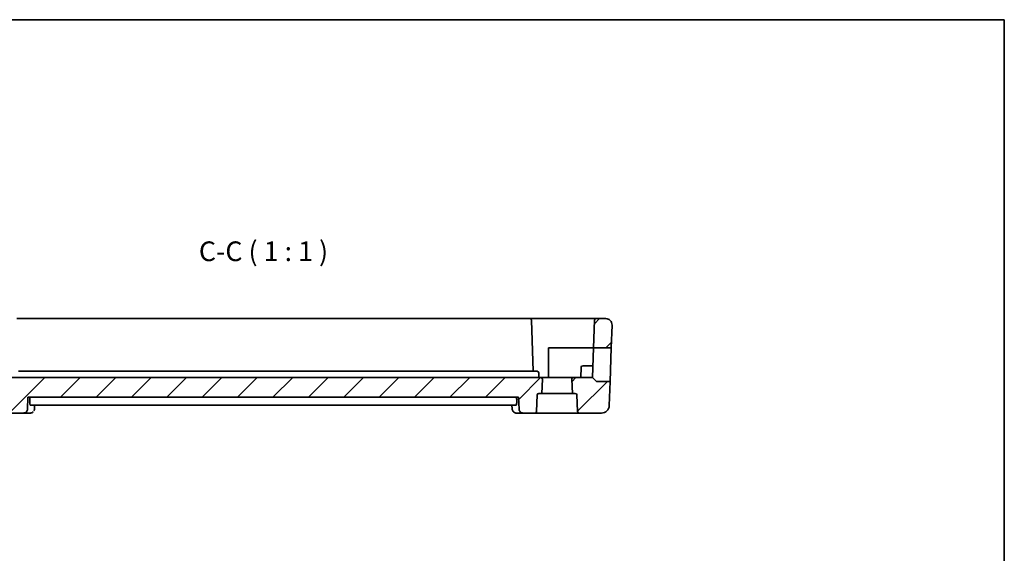
# Model space of a CAD drawing. Units: millimetres. Extents: x 14 to 2205, y 8 to 430.
# Drawn here: x 2080 to 2205, y 221 to 289 of the extents above; entities that cross this region are included whole.
import ezdxf

# ---------------------------------------------------------------- set-up
doc = ezdxf.new("R2010")
doc.units = ezdxf.units.MM
for name, color, linetype, lineweight in [('Border (ISO)', 7, 'Continuous', 35), ('Hatch (ISO)', 1, 'Continuous', 18), ('Symbol (ISO)', 7, 'Continuous', 18), ('Visible (ISO)', 7, 'Continuous', 35)]:
    doc.layers.add(name, color=color, linetype=linetype, lineweight=lineweight)
doc.styles.add('Note Text (TK)', font='txt')

# ---------------------------------------------------------------- blocks, each defined once
blk = doc.blocks.new('図面枠 tk図枠')
at = {"layer": 'Border (ISO)'}
for p, q in [((14.5, 289), (405.5, 289)), ((405.5, 289), (405.5, 8))]:
    blk.add_line(p, q, dxfattribs=at)

msp = doc.modelspace()

# ---------------------------------------------------------------- hatches: boundary and pattern name
at = {"layer": 'Hatch (ISO)'}
h = msp.add_hatch(dxfattribs=at)
h.set_pattern_fill('ANSI31', color=256, scale=25.4, style=0)
h.set_pattern_definition([(45, (1803.468, -0.3605), (-2.245064, 2.245064), [])])
edge = h.paths.add_edge_path()
edge.add_ellipse((2070.1015, 250.2582), major_axis=(-0.7995, -0.0279), ratio=1, start_angle=268, end_angle=360)
edge.add_line((2069.302, 250.2302), (2069.4023, 247.3582))
edge.add_line((2069.4023, 247.3582), (2071.6404, 247.3582))
edge.add_line((2071.6404, 247.3582), (2071.518, 250.8651))
edge.add_ellipse((2071.3181, 250.8582), major_axis=(0.1999, 0.007), ratio=1, start_angle=0, end_angle=88)
edge.add_line((2071.3181, 251.0582), (2070.1015, 251.0582))
edge = h.paths.add_edge_path()
edge.add_ellipse((2150.5817, 241.3582), major_axis=(0, 0.2), ratio=1, start_angle=272.5, end_angle=360)
edge.add_line((2150.5817, 241.5582), (2150.2104, 241.5582))
edge.add_line((2150.2104, 241.5582), (2150.1322, 243.3494))
edge.add_ellipse((2150.332, 243.3582), major_axis=(0, 0.2), ratio=1, start_angle=0, end_angle=92.5, ccw=False)
edge.add_line((2150.332, 243.5582), (2152.7731, 243.5582))
edge.add_line((2152.7731, 243.5582), (2153.2145, 243.1167))
edge.add_ellipse((2153.356, 243.2582), major_axis=(-0.1414, -0.1414), ratio=1, start_angle=0, end_angle=45)
edge.add_line((2153.356, 243.0582), (2154.9938, 243.0582))
edge.add_line((2154.9938, 243.0582), (2154.8878, 240.0233))
edge.add_ellipse((2153.8884, 240.0582), major_axis=(0.9994, -0.0349), ratio=1, start_angle=272, end_angle=360, ccw=False)
edge.add_line((2153.8884, 239.0582), (2151.0737, 239.0582))
edge.add_ellipse((2151.0737, 239.2582), major_axis=(-0.1998, -0.0087), ratio=1, start_angle=0, end_angle=87.5, ccw=False)
edge.add_line((2150.8739, 239.2494), (2150.7815, 241.3669))
edge = h.paths.add_edge_path()
edge.add_ellipse((2073.9646, 241.3582), major_axis=(-0.1998, 0.0087), ratio=1, start_angle=272.5, end_angle=360)
edge.add_line((2073.7648, 241.3669), (2073.6723, 239.2494))
edge.add_ellipse((2073.4725, 239.2582), major_axis=(0, -0.2), ratio=1, start_angle=0, end_angle=87.5, ccw=False)
edge.add_line((2073.4725, 239.0582), (2070.6579, 239.0582))
edge.add_ellipse((2070.6579, 240.0582), major_axis=(-0.9994, -0.0349), ratio=1, start_angle=0, end_angle=88, ccw=False)
edge.add_line((2069.6585, 240.0233), (2069.5525, 243.0582))
edge.add_line((2069.5525, 243.0582), (2071.1903, 243.0582))
edge.add_ellipse((2071.1903, 243.2582), major_axis=(0.1414, -0.1414), ratio=1, start_angle=315, end_angle=360)
edge.add_line((2071.3317, 243.1167), (2071.7731, 243.5582))
edge.add_line((2071.7731, 243.5582), (2074.2142, 243.5582))
edge.add_ellipse((2074.2142, 243.3582), major_axis=(0.1998, -0.0087), ratio=1, start_angle=0, end_angle=92.5, ccw=False)
edge.add_line((2074.414, 243.3494), (2074.3358, 241.5582))
edge.add_line((2074.3358, 241.5582), (2073.9646, 241.5582))
edge = h.paths.add_edge_path()
edge.add_line((2146.2142, 243.5582), (2078.332, 243.5582))
edge.add_ellipse((2078.332, 243.3582), major_axis=(0, 0.2), ratio=1, start_angle=0, end_angle=92.5)
edge.add_line((2078.1322, 243.3494), (2078.2104, 241.5582))
edge.add_line((2078.2104, 241.5582), (2078.5817, 241.5582))
edge.add_ellipse((2078.5817, 241.3582), major_axis=(0, 0.2), ratio=1, start_angle=272.5, end_angle=360, ccw=False)
edge.add_line((2078.7815, 241.3669), (2078.8739, 239.2494))
edge.add_ellipse((2079.0737, 239.2582), major_axis=(-0.1998, -0.0087), ratio=1, start_angle=0, end_angle=87.5)
edge.add_line((2079.0737, 239.0582), (2080.595, 239.0582))
edge.add_spline(control_points=[(2080.595, 239.0582), (2080.6577, 239.0582), (2080.7316, 239.0727), (2080.8473, 239.1203), (2080.9097, 239.1616), (2080.9979, 239.2491), (2081.0394, 239.3106), (2081.0847, 239.4191), (2081.0991, 239.4833), (2081.1011, 239.5407)], knot_values=[0.07451698, 0.07451698, 0.07451698, 0.07451698, 0.09334109, 0.09334109, 0.11204537, 0.11204537, 0.13060328, 0.13060328, 0.14732128, 0.14732128, 0.14732128, 0.14732128], degree=3, periodic=0)
edge.add_line((2081.1011, 239.5407), (2081.1548, 241.0582))
edge.add_line((2081.1548, 241.0582), (2143.3915, 241.0582))
edge.add_line((2143.3915, 241.0582), (2143.4452, 239.5407))
edge.add_spline(control_points=[(2143.4452, 239.5407), (2143.4472, 239.4833), (2143.4616, 239.4191), (2143.5069, 239.3106), (2143.5484, 239.2491), (2143.6365, 239.1616), (2143.6989, 239.1203), (2143.8146, 239.0727), (2143.8885, 239.0582), (2143.9513, 239.0582)], knot_values=[0.1507584, 0.1507584, 0.1507584, 0.1507584, 0.1674764, 0.1674764, 0.18603431, 0.18603431, 0.20473859, 0.20473859, 0.2235627, 0.2235627, 0.2235627, 0.2235627], degree=3, periodic=0)
edge.add_line((2143.9513, 239.0582), (2145.4725, 239.0582))
edge.add_ellipse((2145.4725, 239.2582), major_axis=(0, -0.2), ratio=1, start_angle=0, end_angle=87.5)
edge.add_line((2145.6723, 239.2494), (2145.7648, 241.3669))
edge.add_ellipse((2145.9646, 241.3582), major_axis=(-0.1998, 0.0087), ratio=1, start_angle=272.5, end_angle=360, ccw=False)
edge.add_line((2145.9646, 241.5582), (2146.3358, 241.5582))
edge.add_line((2146.3358, 241.5582), (2146.414, 243.3494))
edge.add_ellipse((2146.2142, 243.3582), major_axis=(0.1998, -0.0087), ratio=1, start_angle=0, end_angle=92.5)
edge = h.paths.add_edge_path()
edge.add_line((2152.9058, 247.3582), (2155.1439, 247.3582))
edge.add_line((2155.1439, 247.3582), (2155.2442, 250.2302))
edge.add_ellipse((2154.4447, 250.2582), major_axis=(0.7995, -0.0279), ratio=1, start_angle=0, end_angle=92)
edge.add_line((2154.4447, 251.0582), (2153.2282, 251.0582))
edge.add_ellipse((2153.2282, 250.8582), major_axis=(-0.1999, 0.007), ratio=1, start_angle=272, end_angle=360)
edge.add_line((2153.0283, 250.8651), (2152.9058, 247.3582))

# ---------------------------------------------------------------- linework, layer by layer
at = {"layer": 'Visible (ISO)'}
for p, q in [((2144.8181, 251.0582), (2079.7282, 251.0582)), ((2148.2731, 251.0582), (2144.8181, 251.0582)), ((2153.2282, 251.0582), (2148.2731, 251.0582)), ((2154.4447, 251.0582), (2153.2282, 251.0582)), ((2145.2452, 244.3582), (2145.018, 250.8651)), ((2153.0283, 250.8651), (2152.9058, 247.3582)), ((2155.2442, 250.2302), (2155.1439, 247.3582)), ((2147.1731, 243.5582), (2147.1731, 247.3582)), ((2147.1731, 247.3582), (2148.2731, 247.3582)), ((2148.2731, 247.3582), (2152.9058, 247.3582)), ((2152.7731, 243.5582), (2152.9058, 247.3582)), ((2152.9058, 247.3582), (2155.1439, 247.3582)), ((2155.1439, 247.3582), (2154.9938, 243.0582)), ((2151.2731, 243.5582), (2151.3188, 244.8651)), ((2151.5186, 245.0582), (2152.2731, 245.0582)), ((2152.8255, 245.0582), (2152.2731, 245.0582)), ((2146.2142, 243.5582), (2078.332, 243.5582)), ((2144.576, 244.3582), (2079.9703, 244.3582)), ((2145.752, 244.3582), (2144.576, 244.3582)), ((2145.9731, 243.5582), (2145.9519, 244.1651)), ((2150.332, 243.5582), (2146.2142, 243.5582)), ((2152.7731, 243.5582), (2150.332, 243.5582)), ((2153.2145, 243.1167), (2152.7731, 243.5582)), ((2146.3358, 241.5582), (2146.414, 243.3494)), ((2150.1322, 243.3494), (2150.2104, 241.5582)), ((2154.9938, 243.0582), (2153.356, 243.0582)), ((2154.9938, 243.0582), (2154.8878, 240.0233)), ((2081.1011, 239.5407), (2081.1548, 241.0582)), ((2081.1548, 241.0582), (2143.3915, 241.0582)), ((2081.3987, 240.5407), (2081.4138, 241.0582)), ((2143.1475, 240.5407), (2143.1325, 241.0582)), ((2143.3915, 241.0582), (2143.4452, 239.5407)), ((2145.6723, 239.2494), (2145.7648, 241.3669)), ((2145.9646, 241.5582), (2146.3358, 241.5582)), ((2150.2104, 241.5582), (2146.3358, 241.5582)), ((2150.2104, 241.5582), (2150.5817, 241.5582)), ((2150.7815, 241.3669), (2150.8739, 239.2494)), ((2081.4755, 240.0582), (2143.0707, 240.0582)), ((2081.9939, 240.0582), (2081.9749, 239.5832)), ((2142.5714, 239.5832), (2142.5523, 240.0582)), ((2079.0737, 239.0582), (2080.595, 239.0582)), ((2080.595, 239.0582), (2081.4382, 239.0582)), ((2143.108, 239.0582), (2143.9513, 239.0582)), ((2143.9513, 239.0582), (2145.4725, 239.0582)), ((2145.4725, 239.0582), (2151.0737, 239.0582)), ((2151.0737, 239.0582), (2153.8884, 239.0582))]:
    msp.add_line(p, q, dxfattribs=at)
for centre, radius, start, end in [((2144.8181, 250.8582), 0.2, 2, 90), ((2153.2282, 250.8582), 0.2, 90, 178), ((2154.4447, 250.2582), 0.8, 358, 90), ((2151.5186, 244.8582), 0.2, 90, 178), ((2145.752, 244.1582), 0.2, 2, 90), ((2146.2142, 243.3582), 0.2, 357.5, 90), ((2150.332, 243.3582), 0.2, 90, 182.5), ((2153.356, 243.2582), 0.2, 225, 270), ((2145.9646, 241.3582), 0.2, 90, 177.5), ((2150.5817, 241.3582), 0.2, 2.5, 90), ((2153.8884, 240.0582), 1, 270, 358), ((2145.4725, 239.2582), 0.2, 270, 357.5), ((2151.0737, 239.2582), 0.2, 182.5, 270)]:
    msp.add_arc(centre, radius, start, end, dxfattribs=at)
msp.add_ellipse((2081.4618, 239.5687), major_axis=(0.3315, -0.3743), ratio=0.95394967, start_param=0.00350776, end_param=0.01039248, dxfattribs=at)
for points, knots in [([(2081.4755, 240.0582), (2081.4637, 240.0582), (2081.4517, 240.0702), (2081.4303, 240.1198), (2081.421, 240.1579), (2081.4075, 240.2463), (2081.4023, 240.3022), (2081.3972, 240.4205), (2081.397, 240.482), (2081.3987, 240.5407)], [-0.0755660205, -0.0755660205, -0.0755660205, -0.0755660205, -0.0568297929, -0.0568297929, -0.0377589286, -0.0377589286, -0.0188794643, -0.0188794643, -0.0014228334, -0.0014228334, -0.0014228334, -0.0014228334]), ([(2143.1475, 240.5407), (2143.1492, 240.482), (2143.149, 240.4205), (2143.144, 240.3022), (2143.1388, 240.2463), (2143.1252, 240.1579), (2143.116, 240.1198), (2143.0946, 240.0702), (2143.0825, 240.0582), (2143.0707, 240.0582)], [-0.3027774996, -0.3027774996, -0.3027774996, -0.3027774996, -0.2853208687, -0.2853208687, -0.2664414044, -0.2664414044, -0.2473705401, -0.2473705401, -0.2286343125, -0.2286343125, -0.2286343125, -0.2286343125]), ([(2080.595, 239.0582), (2080.6577, 239.0582), (2080.7316, 239.0727), (2080.8473, 239.1203), (2080.9097, 239.1616), (2080.9979, 239.2491), (2081.0394, 239.3106), (2081.0847, 239.4191), (2081.0991, 239.4833), (2081.1011, 239.5407)], [0.0745169774, 0.0745169774, 0.0745169774, 0.0745169774, 0.0933410888, 0.0933410888, 0.112045372, 0.112045372, 0.1306032817, 0.1306032817, 0.1473212762, 0.1473212762, 0.1473212762, 0.1473212762]), ([(2081.7945, 239.1956), (2081.7536, 239.1593), (2081.7053, 239.1278), (2081.6022, 239.0818), (2081.5463, 239.0666), (2081.4729, 239.0591), (2081.4556, 239.0582), (2081.4382, 239.0582)], [0, 0, 0, 0, 0.0174855707, 0.0174855707, 0.034860845, 0.034860845, 0.0402151243, 0.0402151243, 0.0402151243, 0.0402151243]), ([(2081.975, 239.5832), (2081.973, 239.5356), (2081.9641, 239.4863), (2081.9356, 239.4016), (2081.9184, 239.3646), (2081.8975, 239.3299)], [0, 0, 0, 0, 0.0153265137, 0.0153265137, 0.0277133215, 0.0277133215, 0.0277133215, 0.0277133215]), ([(2142.7518, 239.1956), (2142.7084, 239.2341), (2142.6711, 239.2804), (2142.6137, 239.382), (2142.5931, 239.4384), (2142.5758, 239.5244), (2142.5723, 239.5542), (2142.5712, 239.5835)], [0.0000243346, 0.0000243346, 0.0000243346, 0.0000243346, 0.0178619167, 0.0178619167, 0.0358581602, 0.0358581602, 0.0452448005, 0.0452448005, 0.0452448005, 0.0452448005]), ([(2143.108, 239.0582), (2143.052, 239.0582), (2142.9952, 239.0677), (2142.888, 239.1035), (2142.8365, 239.1305), (2142.7777, 239.1736), (2142.7644, 239.1843), (2142.7518, 239.1956)], [0, 0, 0, 0, 0.0172886734, 0.0172886734, 0.0348060574, 0.0348060574, 0.0402154718, 0.0402154718, 0.0402154718, 0.0402154718]), ([(2143.4452, 239.5407), (2143.4472, 239.4833), (2143.4616, 239.4191), (2143.5069, 239.3106), (2143.5484, 239.2491), (2143.6365, 239.1616), (2143.6989, 239.1203), (2143.8146, 239.0727), (2143.8885, 239.0582), (2143.9513, 239.0582)], [0.1507584031, 0.1507584031, 0.1507584031, 0.1507584031, 0.1674763976, 0.1674763976, 0.1860343073, 0.1860343073, 0.2047385904, 0.2047385904, 0.2235627018, 0.2235627018, 0.2235627018, 0.2235627018])]:
    msp.add_open_spline(points, degree=3, knots=knots, dxfattribs=at)
msp.add_open_spline([(2081.975, 239.5832), (2081.975, 239.5831), (2081.975, 239.5831), (2081.975, 239.5831)], degree=3, dxfattribs=at)

# ---------------------------------------------------------------- block references
msp.add_blockref('図面枠 tk図枠', (1799.5, 0))

# ---------------------------------------------------------------- texts
at = {"layer": 'Symbol (ISO)', "color": 7, "insert": (2102.8334, 257.5666), "char_height": 2.5, "attachment_point": 7, "style": 'Note Text (TK)'}
msp.add_mtext('C-C ( 1 : 1 )', dxfattribs=at)

doc.saveas('drawing.dxf')
